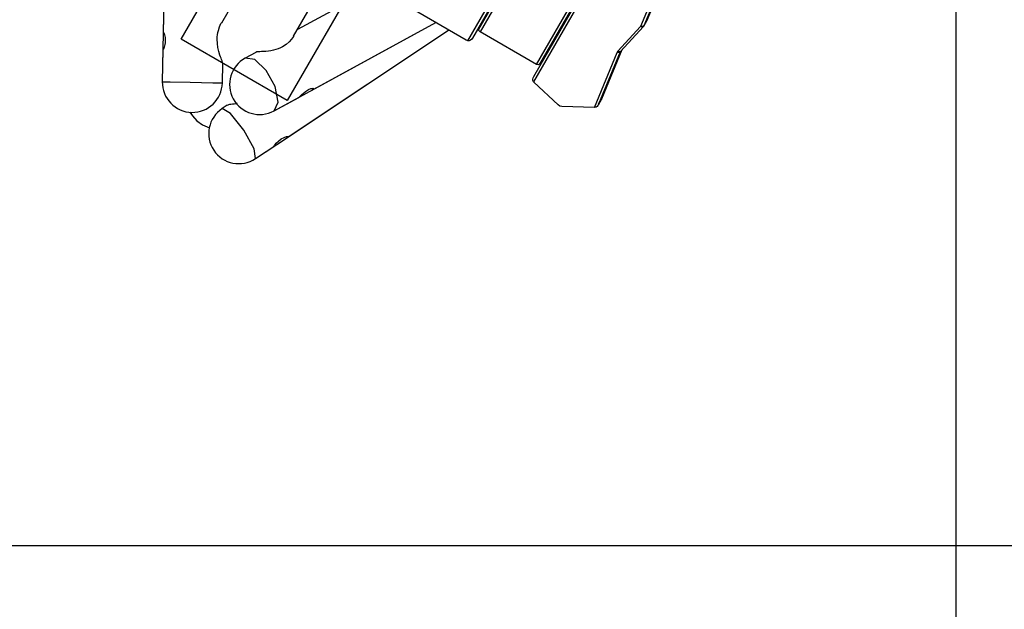
# Model space of a CAD drawing. Units: inches. Extents: x 72 to 227, y 9 to 201.
# Drawn here: x 171 to 190, y 50 to 62 of the extents above; entities that cross this region are included whole.
import ezdxf

# ---------------------------------------------------------------- set-up
doc = ezdxf.new("R2010")
doc.units = ezdxf.units.IN
doc.header["$MEASUREMENT"] = 0
doc.linetypes.add('AI-Linetype-4', pattern=[3.81, 2.54, -1.27])
doc.layers.add('Ebene 1', color=7, linetype='Continuous')

# ---------------------------------------------------------------- blocks, each defined once
blk = doc.blocks.new('block 2')
at = {"layer": 'Ebene 1', "color": 179, "lineweight": 25, "true_color": 0x1a171b}
for points in [[(189.345, 70.844), (189.345, 19.21)], [(179.61, 61.719), (183.214, 67.959)], [(179.61, 61.719), (183.214, 67.959)], [(183.257, 67.934), (179.7, 61.773)], [(183.257, 67.934), (179.7, 61.773)], [(179.827, 61.953), (183.274, 67.924)], [(179.827, 61.953), (183.274, 67.924)], [(183.317, 67.899), (179.853, 61.898)], [(183.317, 67.899), (179.853, 61.898)], [(180.921, 61.007), (184.503, 67.214)], [(180.921, 61.007), (184.503, 67.214)], [(180.978, 61.248), (184.443, 67.249)], [(180.978, 61.248), (184.443, 67.249)], [(184.486, 67.224), (181.039, 61.253)], [(184.486, 67.224), (181.039, 61.253)], [(184.547, 67.189), (180.918, 60.902)], [(184.547, 67.189), (180.918, 60.902)], [(173.604, 65.383), (173.531, 61.884)], [(173.604, 65.383), (173.531, 61.889)], [(183.058, 62.012), (183.959, 64.168)], [(183.058, 62.012), (183.959, 64.168)], [(184.021, 64.177), (183.121, 62.02)], [(184.021, 64.177), (183.121, 62.02)], [(184.054, 64.216), (183.181, 62.124)], [(184.054, 64.216), (183.181, 62.124)], [(175.704, 63.832), (174.689, 62.075)], [(175.704, 63.832), (174.689, 62.075)], [(176.132, 61.814), (177.081, 63.457)], [(176.132, 61.814), (177.081, 63.457)], [(177.638, 62.724), (176.207, 61.944)], [(177.638, 62.724), (176.207, 61.944)], [(179.573, 61.733), (178.481, 62.363)], [(179.573, 61.733), (178.481, 62.363)], [(175.741, 60.322), (178.967, 62.082)], [(176.491, 60.732), (178.967, 62.082)], [(183.118, 62.015), (183.178, 62.12)], [(183.118, 62.015), (183.178, 62.12)], [(183.121, 62.02), (183.181, 62.124)], [(183.121, 62.02), (183.181, 62.124)], [(183.181, 62.124), (183.18, 62.122), (183.178, 62.12)], [(183.181, 62.124), (183.18, 62.122), (183.178, 62.12)], [(173.533, 61.891), (173.537, 61.888), (173.542, 61.878), (173.548, 61.861), (173.555, 61.839), (173.566, 61.783), (173.57, 61.715), (173.568, 61.681), (173.564, 61.648), (173.557, 61.618), (173.55, 61.592), (173.543, 61.57), (173.535, 61.554), (173.53, 61.545), (173.526, 61.541), (173.524, 61.549)], [(173.531, 61.884), (173.533, 61.891)], [(174.606, 61.756), (174.608, 61.799), (174.613, 61.842), (174.62, 61.885), (174.629, 61.926), (174.654, 62), (174.682, 62.062), (174.69, 62.076)], [(176.008, 59.795), (179.222, 61.935)], [(176.024, 59.806), (179.222, 61.935)], [(179.853, 61.898), (179.827, 61.925), (179.827, 61.953)], [(179.853, 61.898), (179.827, 61.925), (179.827, 61.953)], [(180.978, 61.248), (179.853, 61.898)], [(180.978, 61.248), (179.853, 61.898)], [(182.6, 61.511), (183.054, 62.006)], [(182.6, 61.511), (183.054, 62.006)], [(182.654, 61.508), (183.109, 62.003)], [(182.654, 61.508), (183.109, 62.003)], [(183.054, 62.006), (183.057, 62.009), (183.058, 62.012)], [(183.054, 62.006), (183.057, 62.009), (183.058, 62.012)], [(183.109, 62.003), (183.085, 61.994), (183.054, 62.006)], [(183.109, 62.003), (183.085, 61.994), (183.054, 62.006)], [(183.121, 62.02), (183.095, 62.005), (183.058, 62.012)], [(183.121, 62.02), (183.095, 62.005), (183.058, 62.012)], [(183.109, 62.003), (183.113, 62.009), (183.117, 62.016)], [(183.109, 62.003), (183.113, 62.009), (183.117, 62.016)], [(183.121, 62.02), (183.119, 62.018), (183.118, 62.015)], [(183.121, 62.02), (183.119, 62.018), (183.118, 62.015)], [(173.531, 61.884), (173.524, 61.549)], [(174.718, 61.261), (174.703, 61.32), (174.694, 61.344), (174.684, 61.371), (174.673, 61.401), (174.661, 61.433), (174.639, 61.505), (174.621, 61.584), (174.609, 61.668), (174.606, 61.755)], [(176.133, 61.814), (176.128, 61.807), (176.092, 61.755), (176.043, 61.7), (175.981, 61.648), (175.907, 61.601)], [(176.133, 61.814), (176.128, 61.807), (176.092, 61.755), (176.043, 61.7), (175.981, 61.648), (175.907, 61.601)], [(179.61, 61.719), (179.591, 61.724), (179.573, 61.733)], [(179.61, 61.719), (179.591, 61.724), (179.573, 61.733)], [(179.7, 61.773), (179.684, 61.751), (179.662, 61.733), (179.637, 61.72), (179.61, 61.719)], [(179.7, 61.773), (179.684, 61.751), (179.662, 61.733), (179.637, 61.72), (179.61, 61.719)], [(173.524, 61.551), (173.511, 60.904)], [(173.523, 61.543), (173.511, 60.904)], [(175.907, 61.601), (175.866, 61.58), (175.822, 61.562), (175.776, 61.546), (175.727, 61.533), (175.679, 61.522), (175.629, 61.514), (175.579, 61.509), (175.533, 61.506), (175.49, 61.504), (175.454, 61.502), (175.424, 61.5), (175.399, 61.497), (175.375, 61.489)], [(175.907, 61.601), (175.866, 61.58), (175.822, 61.562), (175.776, 61.546), (175.727, 61.533), (175.679, 61.522), (175.629, 61.514), (175.579, 61.509), (175.533, 61.506), (175.49, 61.504), (175.454, 61.502), (175.424, 61.5), (175.399, 61.497), (175.375, 61.489)], [(181.195, 61.524), (181.213, 61.514)], [(181.195, 61.524), (181.213, 61.514)], [(181.223, 61.572), (181.24, 61.562)], [(181.223, 61.572), (181.24, 61.562)], [(182.649, 61.499), (182.217, 60.454)], [(182.649, 61.499), (182.217, 60.454)], [(182.682, 61.538), (182.277, 60.558)], [(182.682, 61.538), (182.277, 60.558)], [(182.586, 61.49), (182.592, 61.502), (182.6, 61.511)], [(182.586, 61.49), (182.592, 61.502), (182.6, 61.511)], [(182.649, 61.499), (182.623, 61.484), (182.586, 61.49)], [(182.649, 61.499), (182.623, 61.484), (182.586, 61.49)], [(182.654, 61.508), (182.63, 61.499), (182.6, 61.511)], [(182.654, 61.508), (182.63, 61.499), (182.6, 61.511)], [(182.649, 61.499), (182.652, 61.506)], [(182.649, 61.499), (182.652, 61.506)], [(182.651, 61.504), (182.65, 61.502), (182.649, 61.499)], [(182.651, 61.504), (182.65, 61.502), (182.649, 61.499)], [(182.651, 61.504), (182.653, 61.506), (182.654, 61.508)], [(182.651, 61.504), (182.653, 61.506), (182.654, 61.508)], [(175.375, 61.489), (175.166, 61.375)], [(175.375, 61.489), (175.166, 61.375)], [(175.741, 60.322), (175.822, 60.497), (175.762, 60.806), (175.585, 61.131), (175.357, 61.349), (175.166, 61.375)], [(175.741, 60.322), (175.822, 60.497), (175.762, 60.806), (175.585, 61.131), (175.357, 61.349), (175.166, 61.375)], [(182.132, 60.392), (182.586, 61.49)], [(182.132, 60.392), (182.586, 61.49)], [(174.71, 60.879), (174.718, 61.261)], [(174.71, 60.879), (174.718, 61.261)], [(181.039, 61.253), (181.014, 61.239), (180.978, 61.248)], [(181.039, 61.253), (181.014, 61.239), (180.978, 61.248)], [(173.511, 60.904), (173.67, 60.901), (174.064, 60.892)], [(173.511, 60.904), (173.67, 60.901), (174.064, 60.892)], [(180.918, 60.902), (180.906, 60.927), (180.904, 60.955), (180.909, 60.982), (180.921, 61.007)], [(180.918, 60.902), (180.906, 60.927), (180.904, 60.955), (180.909, 60.982), (180.921, 61.007)], [(174.064, 60.892), (174.518, 60.883), (174.71, 60.879)], [(174.064, 60.892), (174.518, 60.883), (174.71, 60.879)], [(176.23, 60.589), (176.243, 60.599), (176.257, 60.611), (176.275, 60.628), (176.295, 60.647), (176.319, 60.668), (176.371, 60.712), (176.427, 60.748), (176.477, 60.769), (176.514, 60.775), (176.529, 60.767), (176.519, 60.75)], [(176.519, 60.75), (176.491, 60.732)], [(180.926, 60.894), (180.922, 60.898), (180.918, 60.902)], [(180.926, 60.894), (180.922, 60.898), (180.918, 60.902)], [(181.407, 60.441), (180.926, 60.894)], [(181.407, 60.441), (180.926, 60.894)], [(175.741, 60.322), (176.232, 60.59)], [(182.212, 60.445), (182.274, 60.552)], [(182.212, 60.445), (182.274, 60.552)], [(182.217, 60.454), (182.277, 60.558)], [(182.217, 60.454), (182.277, 60.558)], [(182.277, 60.558), (182.276, 60.555), (182.274, 60.552)], [(182.277, 60.558), (182.276, 60.555), (182.274, 60.552)], [(174.802, 60.434), (174.705, 60.369)], [(174.802, 60.434), (174.705, 60.369)], [(175.137, 59.936), (174.872, 60.27), (174.705, 60.369)], [(175.137, 59.936), (174.872, 60.27), (174.705, 60.369)], [(175.002, 60.467), (174.989, 60.465), (174.948, 60.459), (174.912, 60.455), (174.879, 60.451), (174.851, 60.447), (174.801, 60.433)], [(175.002, 60.467), (174.989, 60.465), (174.948, 60.459), (174.912, 60.455), (174.879, 60.451), (174.851, 60.447), (174.801, 60.433)], [(181.484, 60.408), (181.443, 60.417), (181.407, 60.441)], [(181.484, 60.408), (181.443, 60.417), (181.407, 60.441)], [(182.132, 60.392), (181.484, 60.408)], [(182.132, 60.392), (181.484, 60.408)], [(182.141, 60.392), (182.132, 60.392)], [(182.141, 60.392), (182.132, 60.392)], [(182.217, 60.454), (182.204, 60.431), (182.186, 60.413), (182.165, 60.398), (182.141, 60.392)], [(182.217, 60.454), (182.204, 60.431), (182.186, 60.413), (182.165, 60.398), (182.141, 60.392)], [(174.062, 60.294), (174.111, 60.221), (174.203, 60.122), (174.313, 60.043)], [(174.062, 60.294), (174.111, 60.221), (174.203, 60.122), (174.313, 60.043)], [(174.313, 60.043), (174.453, 59.982)], [(174.313, 60.043), (174.453, 59.982)], [(175.369, 59.37), (175.343, 59.563), (175.137, 59.936)], [(175.369, 59.37), (175.343, 59.563), (175.137, 59.936)], [(175.369, 59.37), (176.009, 59.795)], [(175.733, 59.612), (175.735, 59.616), (175.741, 59.624), (175.752, 59.638), (175.766, 59.655), (175.785, 59.676), (175.83, 59.72), (175.885, 59.763), (175.94, 59.793), (175.987, 59.81), (176.015, 59.813), (176.02, 59.806)], [(176.02, 59.806), (176.008, 59.795)], [(175.369, 59.37), (175.735, 59.614)], [(114.565, 51.658), (217.989, 51.658)]]:
    blk.add_lwpolyline(points, dxfattribs=at)
at = {"layer": 'Ebene 1', "color": 9, "lineweight": 25, "true_color": 0xe0b3ae}
blk.add_lwpolyline([(173.887, 61.751), (175.825, 65.106), (177.942, 63.884), (176.004, 60.529), (173.887, 61.751), (173.887, 61.751)], dxfattribs=at)
at = {"layer": 'Ebene 1', "color": 179, "lineweight": 25, "true_color": 0x1a171b}
for points in [[(159.365, 61.371), (159.342, 52.713), (166.355, 45.662), (175.013, 45.638), (177.552, 45.631), (180.054, 46.241), (182.306, 47.415)], [(174.705, 60.369), (174.429, 60.185), (174.354, 59.813), (174.537, 59.537), (174.72, 59.263), (175.095, 59.187), (175.369, 59.37)], [(174.705, 60.369), (174.429, 60.185), (174.354, 59.813), (174.537, 59.537), (174.72, 59.263), (175.095, 59.187), (175.369, 59.37)]]:
    blk.add_open_spline(points, degree=3, knots=[0, 0, 0, 0, 1, 1, 1, 2, 2, 2, 2], dxfattribs=at)
for points in [[(175.166, 61.375), (174.878, 61.218), (174.769, 60.852), (174.926, 60.563)], [(175.166, 61.375), (174.878, 61.218), (174.769, 60.852), (174.926, 60.563)], [(173.511, 60.904), (173.503, 60.575), (173.769, 60.298), (174.098, 60.292)], [(173.511, 60.904), (173.503, 60.575), (173.769, 60.298), (174.098, 60.292)], [(174.098, 60.292), (174.427, 60.285), (174.703, 60.55), (174.71, 60.879)], [(174.098, 60.292), (174.427, 60.285), (174.703, 60.55), (174.71, 60.879)], [(174.926, 60.563), (175.083, 60.273), (175.451, 60.164), (175.741, 60.322)], [(174.926, 60.563), (175.083, 60.273), (175.451, 60.164), (175.741, 60.322)], [(182.427, 47.418), (187.817, 47.616), (192.741, 50.581), (195.438, 55.253)]]:
    blk.add_open_spline(points, degree=3, dxfattribs=at)
at = {"layer": 'Ebene 1', "color": 179, "linetype": 'AI-Linetype-4', "lineweight": 25, "true_color": 0x1a171b}
blk.add_open_spline([(159.909, 55.815), (162.234, 47.872), (170.576, 43.308), (178.519, 45.633), (179.9, 46.037), (181.217, 46.639), (182.427, 47.418)], degree=3, knots=[0, 0, 0, 0, 1, 1, 1, 2, 2, 2, 2], dxfattribs=at)

msp = doc.modelspace()

# ---------------------------------------------------------------- block references
at = {"layer": 'Ebene 1'}
msp.add_blockref('block 2', (0, 0), dxfattribs=at)

doc.saveas('drawing.dxf')
